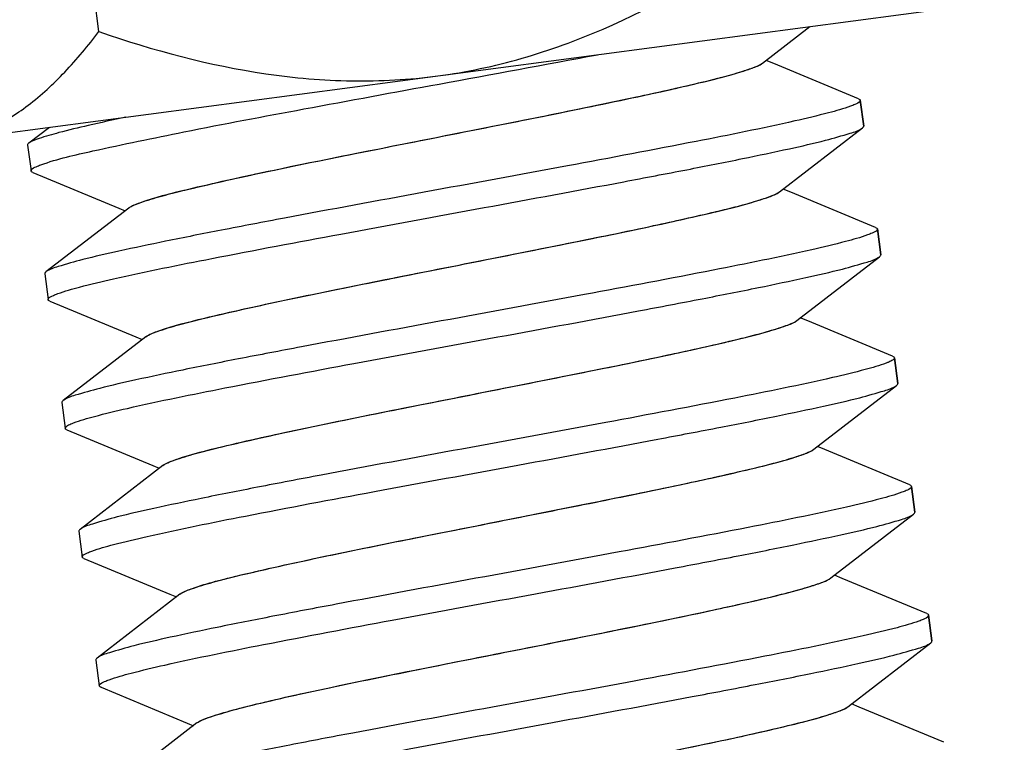
# Model space of a CAD drawing. Units: millimetres. Extents: x -2658 to -1086, y 1396 to 1905.
# Drawn here: x -1607 to -1597, y 1660 to 1667 of the extents above; entities that cross this region are included whole.
import ezdxf

# ---------------------------------------------------------------- set-up
doc = ezdxf.new("R2010")
doc.units = ezdxf.units.MM
doc.header["$LTSCALE"] = 204.1875
doc.layers.add('E3609_12_00_BL11', color=7, linetype='CONTINUOUS')
doc.layers.add('E503_12_00_BL10', color=7, linetype='CONTINUOUS')

msp = doc.modelspace()

# ---------------------------------------------------------------- linework, layer by layer
at = {"layer": 'E3609_12_00_BL11', "linetype": 'Continuous'}
for p, q in [((-1599.6196, 1666.1567), (-1599.1647, 1666.5081)), ((-1599.6196, 1666.1567), (-1599.1647, 1666.5081)), ((-1599.5126, 1666.153), (-1599.5853, 1666.1832)), ((-1599.5126, 1666.153), (-1599.5853, 1666.1832)), ((-1598.6965, 1665.814), (-1599.5126, 1666.153)), ((-1598.6965, 1665.814), (-1599.5126, 1666.153)), ((-1598.6797, 1665.7989), (-1598.6468, 1665.5511)), ((-1598.6797, 1665.7989), (-1598.6468, 1665.5511)), ((-1598.6468, 1665.5511), (-1598.6797, 1665.7989)), ((-1606.4832, 1665.5376), (-1606.68, 1665.3858)), ((-1606.4832, 1665.5376), (-1606.68, 1665.3858)), ((-1599.4553, 1664.9175), (-1598.6592, 1665.5322)), ((-1599.4553, 1664.9175), (-1598.6592, 1665.5322)), ((-1606.6924, 1665.3669), (-1606.6595, 1665.1191)), ((-1606.6924, 1665.3669), (-1606.6595, 1665.1191)), ((-1606.6427, 1665.1041), (-1605.8157, 1664.7605)), ((-1606.6427, 1665.1041), (-1605.8157, 1664.7605)), ((-1599.3483, 1664.9138), (-1599.421, 1664.9441)), ((-1599.3483, 1664.9138), (-1599.421, 1664.9441)), ((-1598.5322, 1664.5748), (-1599.3483, 1664.9138)), ((-1598.5322, 1664.5748), (-1599.3483, 1664.9138)), ((-1605.7196, 1664.7613), (-1606.5157, 1664.1466)), ((-1605.7196, 1664.7613), (-1606.5157, 1664.1466)), ((-1605.8157, 1664.7605), (-1605.7539, 1664.7348)), ((-1605.8157, 1664.7605), (-1605.7539, 1664.7348)), ((-1598.5153, 1664.5598), (-1598.4825, 1664.312)), ((-1598.5153, 1664.5598), (-1598.4825, 1664.312)), ((-1598.4825, 1664.312), (-1598.5153, 1664.5598)), ((-1599.291, 1663.6784), (-1598.4949, 1664.2931)), ((-1599.291, 1663.6784), (-1598.4949, 1664.2931)), ((-1606.5281, 1664.1277), (-1606.4952, 1663.8799)), ((-1606.5281, 1664.1277), (-1606.4952, 1663.8799)), ((-1606.4783, 1663.8649), (-1605.6513, 1663.5213)), ((-1606.4783, 1663.8649), (-1605.6513, 1663.5213)), ((-1599.184, 1663.6747), (-1599.2567, 1663.7049)), ((-1599.184, 1663.6747), (-1599.2567, 1663.7049)), ((-1598.3679, 1663.3356), (-1599.184, 1663.6747)), ((-1598.3679, 1663.3356), (-1599.184, 1663.6747)), ((-1605.5552, 1663.5222), (-1606.3514, 1662.9075)), ((-1605.5552, 1663.5222), (-1606.3514, 1662.9075)), ((-1605.6513, 1663.5213), (-1605.5896, 1663.4956)), ((-1605.6513, 1663.5213), (-1605.5896, 1663.4956)), ((-1598.351, 1663.3206), (-1598.3182, 1663.0728)), ((-1598.351, 1663.3206), (-1598.3182, 1663.0728)), ((-1598.3182, 1663.0728), (-1598.351, 1663.3206)), ((-1599.1267, 1662.4392), (-1598.3305, 1663.0539)), ((-1599.1267, 1662.4392), (-1598.3305, 1663.0539)), ((-1606.3638, 1662.8886), (-1606.3309, 1662.6408)), ((-1606.3638, 1662.8886), (-1606.3309, 1662.6408)), ((-1606.314, 1662.6258), (-1605.487, 1662.2822)), ((-1606.314, 1662.6258), (-1605.487, 1662.2822)), ((-1599.0197, 1662.4355), (-1599.0924, 1662.4658)), ((-1599.0197, 1662.4355), (-1599.0924, 1662.4658)), ((-1598.2036, 1662.0965), (-1599.0197, 1662.4355)), ((-1598.2036, 1662.0965), (-1599.0197, 1662.4355)), ((-1605.3909, 1662.283), (-1606.1871, 1661.6683)), ((-1605.3909, 1662.283), (-1606.1871, 1661.6683)), ((-1605.487, 1662.2822), (-1605.4252, 1662.2565)), ((-1605.487, 1662.2822), (-1605.4252, 1662.2565)), ((-1598.1867, 1662.0815), (-1598.1538, 1661.8337)), ((-1598.1867, 1662.0815), (-1598.1538, 1661.8337)), ((-1598.1538, 1661.8337), (-1598.1867, 1662.0815)), ((-1598.9624, 1661.2001), (-1598.1662, 1661.8148)), ((-1598.9624, 1661.2001), (-1598.1662, 1661.8148)), ((-1606.1995, 1661.6494), (-1606.1666, 1661.4016)), ((-1606.1995, 1661.6494), (-1606.1666, 1661.4016)), ((-1606.1497, 1661.3866), (-1605.3227, 1661.043)), ((-1606.1497, 1661.3866), (-1605.3227, 1661.043)), ((-1598.8554, 1661.1964), (-1598.9281, 1661.2266)), ((-1598.8554, 1661.1964), (-1598.9281, 1661.2266)), ((-1598.0393, 1660.8573), (-1598.8554, 1661.1964)), ((-1598.0393, 1660.8573), (-1598.8554, 1661.1964)), ((-1605.2266, 1661.0439), (-1606.0228, 1660.4292)), ((-1605.2266, 1661.0439), (-1606.0228, 1660.4292)), ((-1605.3227, 1661.043), (-1605.2609, 1661.0173)), ((-1605.3227, 1661.043), (-1605.2609, 1661.0173)), ((-1598.0224, 1660.8423), (-1597.9895, 1660.5945)), ((-1598.0224, 1660.8423), (-1597.9895, 1660.5945)), ((-1597.9895, 1660.5945), (-1598.0224, 1660.8423)), ((-1598.7981, 1659.9609), (-1598.0019, 1660.5756)), ((-1598.7981, 1659.9609), (-1598.0019, 1660.5756)), ((-1606.0351, 1660.4103), (-1606.0023, 1660.1625)), ((-1606.0351, 1660.4103), (-1606.0023, 1660.1625)), ((-1605.9854, 1660.1475), (-1605.1584, 1659.8039)), ((-1605.9854, 1660.1475), (-1605.1584, 1659.8039)), ((-1598.691, 1659.9572), (-1598.7637, 1659.9875)), ((-1598.691, 1659.9572), (-1598.7637, 1659.9875)), ((-1597.875, 1659.6182), (-1598.691, 1659.9572)), ((-1597.875, 1659.6182), (-1598.691, 1659.9572)), ((-1605.0623, 1659.8047), (-1605.8584, 1659.19)), ((-1605.0623, 1659.8047), (-1605.8584, 1659.19)), ((-1605.1584, 1659.8039), (-1605.0966, 1659.7782)), ((-1605.1584, 1659.8039), (-1605.0966, 1659.7782))]:
    msp.add_line(p, q, dxfattribs=at)
msp.add_arc((-1685.4573, 2117.5388), 459.0982, 280.380924, 280.574293, dxfattribs=at)
msp.add_arc((-1685.4573, 2117.5388), 459.0982, 280.380924, 280.574293, dxfattribs=at)
for points, start_tangent, end_tangent in [([(-1605.7195, 1664.7613), (-1605.6113, 1664.8123), (-1605.404, 1664.8765), (-1605.1048, 1664.9528), (-1604.7238, 1665.04), (-1603.2292, 1665.3482), (-1602.3886, 1665.5146), (-1601.5693, 1665.6782), (-1600.8327, 1665.8309), (-1600.2344, 1665.9652), (-1599.8196, 1666.0752), (-1599.6914, 1666.1197), (-1599.6197, 1666.1567)], (0.791241, 0.611504), (0.791449, 0.611235)), ([(-1605.6552, 1664.7953), (-1605.2327, 1664.9215), (-1604.4973, 1665.0891), (-1603.5389, 1665.2863), (-1602.4745, 1665.4976), (-1601.4339, 1665.7057), (-1600.544, 1665.8939), (-1600.1906, 1665.9758), (-1599.9135, 1666.0476), (-1599.7211, 1666.1082), (-1599.6197, 1666.1567)], (0.922361, 0.386329), (0.791449, 0.611235)), ([(-1606.5659, 1665.1766), (-1606.0657, 1665.3105), (-1605.1884, 1665.4944), (-1604.0334, 1665.7151), (-1602.7316, 1665.9554)], (0.93878, 0.344517), (0.983569, 0.180535)), ([(-1606.5659, 1665.1766), (-1606.0657, 1665.3105), (-1605.1884, 1665.4944), (-1604.0334, 1665.7151), (-1602.7316, 1665.9554)], (0.93878, 0.344517), (0.983569, 0.180535)), ([(-1598.6797, 1665.7989), (-1598.6821, 1665.7902), (-1598.7308, 1665.7586)], (0.131453, -0.991322), (-0.912227, -0.409685)), ([(-1598.6797, 1665.7989), (-1598.6821, 1665.7902), (-1598.7308, 1665.7586)], (0.131453, -0.991322), (-0.912227, -0.409685)), ([(-1598.6966, 1665.8139), (-1598.6845, 1665.8069), (-1598.6797, 1665.7989)], (0.92378, -0.382925), (0.131453, -0.991322)), ([(-1598.6966, 1665.8139), (-1598.6845, 1665.8069), (-1598.6797, 1665.7989)], (0.92378, -0.382925), (0.131453, -0.991322)), ([(-1598.7734, 1665.7414), (-1598.9846, 1665.6779), (-1599.3098, 1665.5993), (-1600.2575, 1665.4026), (-1601.4981, 1665.1671), (-1602.8766, 1664.9133), (-1604.2211, 1664.664), (-1604.8275, 1664.5481), (-1605.3638, 1664.4414), (-1605.8134, 1664.3463), (-1606.1621, 1664.2646), (-1606.3987, 1664.1977), (-1606.5157, 1664.1466)], (-0.938801, -0.344461), (-0.792186, -0.61028)), ([(-1598.7734, 1665.7414), (-1598.9846, 1665.6779), (-1599.3098, 1665.5993), (-1600.2575, 1665.4026), (-1601.4981, 1665.1671), (-1602.8766, 1664.9133), (-1604.2211, 1664.664), (-1604.8275, 1664.5481), (-1605.3638, 1664.4414), (-1605.8134, 1664.3463), (-1606.1621, 1664.2646), (-1606.3987, 1664.1977), (-1606.5157, 1664.1466)], (-0.938801, -0.344461), (-0.792186, -0.61028)), ([(-1598.7308, 1665.7586), (-1598.7734, 1665.7414)], (-0.912227, -0.409685), (-0.938801, -0.344461)), ([(-1598.7308, 1665.7586), (-1598.7734, 1665.7414)], (-0.912227, -0.409685), (-0.938801, -0.344461)), ([(-1605.7466, 1665.6353), (-1606.11, 1665.5557), (-1606.391, 1665.487), (-1606.5826, 1665.4301), (-1606.68, 1665.3858)], (-0.978493, -0.206282), (-0.792188, -0.610277)), ([(-1605.7466, 1665.6353), (-1606.11, 1665.5557), (-1606.391, 1665.487), (-1606.5826, 1665.4301), (-1606.68, 1665.3858)], (-0.978493, -0.206282), (-0.792188, -0.610277)), ([(-1606.4022, 1663.9372), (-1606.1914, 1664.0006), (-1605.8666, 1664.0792), (-1604.9193, 1664.2759), (-1603.6786, 1664.5114), (-1602.2997, 1664.7653), (-1600.9548, 1665.0147), (-1600.3482, 1665.1306), (-1599.8116, 1665.2373), (-1599.3618, 1665.3325), (-1599.013, 1665.4143), (-1598.7763, 1665.4812), (-1598.6592, 1665.5322)], (0.938556, 0.345128), (0.79219, 0.610274)), ([(-1606.4022, 1663.9372), (-1606.1914, 1664.0006), (-1605.8666, 1664.0792), (-1604.9193, 1664.2759), (-1603.6786, 1664.5114), (-1602.2997, 1664.7653), (-1600.9548, 1665.0147), (-1600.3482, 1665.1306), (-1599.8116, 1665.2373), (-1599.3618, 1665.3325), (-1599.013, 1665.4143), (-1598.7763, 1665.4812), (-1598.6592, 1665.5322)], (0.938556, 0.345128), (0.79219, 0.610274)), ([(-1598.6592, 1665.5322), (-1598.6494, 1665.5422), (-1598.6468, 1665.5511)], (0.79219, 0.610274), (-0.131453, 0.991322)), ([(-1598.6592, 1665.5322), (-1598.6494, 1665.5422), (-1598.6468, 1665.5511)], (0.79219, 0.610274), (-0.131453, 0.991322)), ([(-1606.68, 1665.3858), (-1606.6898, 1665.3759), (-1606.6924, 1665.3669)], (-0.792188, -0.610277), (0.131453, -0.991322)), ([(-1606.68, 1665.3858), (-1606.6898, 1665.3759), (-1606.6924, 1665.3669)], (-0.792188, -0.610277), (0.131453, -0.991322)), ([(-1606.6595, 1665.1191), (-1606.6571, 1665.1278), (-1606.6084, 1665.1595)], (-0.131453, 0.991322), (0.912239, 0.409658)), ([(-1606.6595, 1665.1191), (-1606.6571, 1665.1278), (-1606.6084, 1665.1595)], (-0.131453, 0.991322), (0.912239, 0.409658)), ([(-1606.6084, 1665.1595), (-1606.5659, 1665.1766)], (0.912239, 0.409658), (0.93878, 0.344517)), ([(-1606.6084, 1665.1595), (-1606.5659, 1665.1766)], (0.912239, 0.409658), (0.93878, 0.344517)), ([(-1606.6426, 1665.1041), (-1606.6547, 1665.1111), (-1606.6595, 1665.1191)], (-0.92378, 0.382924), (-0.131453, 0.991322)), ([(-1606.6426, 1665.1041), (-1606.6547, 1665.1111), (-1606.6595, 1665.1191)], (-0.92378, 0.382924), (-0.131453, 0.991322)), ([(-1605.5552, 1663.5222), (-1605.447, 1663.5732), (-1605.2397, 1663.6373), (-1604.9405, 1663.7137), (-1604.5595, 1663.8008), (-1603.0648, 1664.109), (-1602.2243, 1664.2754), (-1601.4049, 1664.4391), (-1600.6684, 1664.5917), (-1600.0701, 1664.7261), (-1599.6552, 1664.8361), (-1599.5271, 1664.8805), (-1599.4554, 1664.9175)], (0.791365, 0.611344), (0.791013, 0.611799)), ([(-1605.482, 1663.5598), (-1605.0501, 1663.6869), (-1604.3101, 1663.8548), (-1603.3518, 1664.0517), (-1602.2913, 1664.2622), (-1601.2566, 1664.4692), (-1600.3728, 1664.6562), (-1600.0221, 1664.7377), (-1599.7471, 1664.809), (-1599.5562, 1664.8693), (-1599.4554, 1664.9175)], (0.927008, 0.37504), (0.791013, 0.611799)), ([(-1605.7195, 1664.7613), (-1605.708, 1664.7692), (-1605.6552, 1664.7953)], (0.791241, 0.611504), (0.922361, 0.386329)), ([(-1598.5153, 1664.5598), (-1598.5177, 1664.5511), (-1598.5664, 1664.5194)], (0.131453, -0.991322), (-0.912157, -0.409841)), ([(-1598.5153, 1664.5598), (-1598.5177, 1664.5511), (-1598.5664, 1664.5194)], (0.131453, -0.991322), (-0.912157, -0.409841)), ([(-1598.5323, 1664.5748), (-1598.5201, 1664.5678), (-1598.5153, 1664.5598)], (0.923774, -0.382939), (0.131453, -0.991322)), ([(-1598.5323, 1664.5748), (-1598.5201, 1664.5678), (-1598.5153, 1664.5598)], (0.923774, -0.382939), (0.131453, -0.991322)), ([(-1598.6094, 1664.5022), (-1598.8208, 1664.4386), (-1599.1462, 1664.36), (-1600.0941, 1664.1633), (-1601.3347, 1663.9278), (-1602.713, 1663.674), (-1604.0574, 1663.4247), (-1604.6636, 1663.3088), (-1605.1999, 1663.2022), (-1605.6493, 1663.1071), (-1605.9979, 1663.0254), (-1606.2344, 1662.9585), (-1606.3513, 1662.9075)], (-0.938926, -0.344119), (-0.792182, -0.610285)), ([(-1598.6094, 1664.5022), (-1598.8208, 1664.4386), (-1599.1462, 1664.36), (-1600.0941, 1664.1633), (-1601.3347, 1663.9278), (-1602.713, 1663.674), (-1604.0574, 1663.4247), (-1604.6636, 1663.3088), (-1605.1999, 1663.2022), (-1605.6493, 1663.1071), (-1605.9979, 1663.0254), (-1606.2344, 1662.9585), (-1606.3513, 1662.9075)], (-0.938926, -0.344119), (-0.792182, -0.610285)), ([(-1598.5664, 1664.5194), (-1598.6094, 1664.5022)], (-0.912157, -0.409841), (-0.938926, -0.344119)), ([(-1598.5664, 1664.5194), (-1598.6094, 1664.5022)], (-0.912157, -0.409841), (-0.938926, -0.344119)), ([(-1606.2512, 1662.693), (-1606.0499, 1662.7554), (-1605.7324, 1662.8332), (-1604.7933, 1663.0292), (-1603.5526, 1663.2652), (-1602.1673, 1663.5203), (-1600.8123, 1663.7714), (-1600.2003, 1663.8883), (-1599.6585, 1663.9959), (-1599.2043, 1664.0918), (-1598.852, 1664.1743), (-1598.613, 1664.2417), (-1598.4949, 1664.2931)], (0.932782, 0.36044), (0.792045, 0.610462)), ([(-1606.2512, 1662.693), (-1606.0499, 1662.7554), (-1605.7324, 1662.8332), (-1604.7933, 1663.0292), (-1603.5526, 1663.2652), (-1602.1673, 1663.5203), (-1600.8123, 1663.7714), (-1600.2003, 1663.8883), (-1599.6585, 1663.9959), (-1599.2043, 1664.0918), (-1598.852, 1664.1743), (-1598.613, 1664.2417), (-1598.4949, 1664.2931)], (0.932782, 0.36044), (0.792045, 0.610462)), ([(-1598.4949, 1664.2931), (-1598.485, 1664.303), (-1598.4825, 1664.312)], (0.792045, 0.610462), (-0.131453, 0.991322)), ([(-1598.4949, 1664.2931), (-1598.485, 1664.303), (-1598.4825, 1664.312)], (0.792045, 0.610462), (-0.131453, 0.991322)), ([(-1606.5157, 1664.1466), (-1606.5255, 1664.1367), (-1606.5281, 1664.1277)], (-0.792186, -0.61028), (0.131453, -0.991322)), ([(-1606.5157, 1664.1466), (-1606.5255, 1664.1367), (-1606.5281, 1664.1277)], (-0.792186, -0.61028), (0.131453, -0.991322)), ([(-1606.4952, 1663.8799), (-1606.4928, 1663.8886), (-1606.444, 1663.9204)], (-0.131453, 0.991322), (0.912359, 0.409391)), ([(-1606.4952, 1663.8799), (-1606.4928, 1663.8886), (-1606.444, 1663.9204)], (-0.131453, 0.991322), (0.912359, 0.409391)), ([(-1606.444, 1663.9204), (-1606.4022, 1663.9372)], (0.912359, 0.409391), (0.938556, 0.345128)), ([(-1606.444, 1663.9204), (-1606.4022, 1663.9372)], (0.912359, 0.409391), (0.938556, 0.345128)), ([(-1606.4783, 1663.8649), (-1606.4904, 1663.8719), (-1606.4952, 1663.8799)], (-0.92386, 0.38273), (-0.131453, 0.991322)), ([(-1606.4783, 1663.8649), (-1606.4904, 1663.8719), (-1606.4952, 1663.8799)], (-0.92386, 0.38273), (-0.131453, 0.991322)), ([(-1605.3909, 1662.283), (-1605.2826, 1662.334), (-1605.0754, 1662.3982), (-1604.7762, 1662.4745), (-1604.3952, 1662.5617), (-1602.9005, 1662.8698), (-1602.06, 1663.0363), (-1601.2406, 1663.1999), (-1600.5041, 1663.3526), (-1599.9058, 1663.4869), (-1599.4909, 1663.5969), (-1599.3628, 1663.6414), (-1599.291, 1663.6784)], (0.790964, 0.611862), (0.791264, 0.611474)), ([(-1605.3084, 1662.3243), (-1604.8671, 1662.4524), (-1604.1227, 1662.6206), (-1603.1648, 1662.8171), (-1602.1081, 1663.0268), (-1601.0793, 1663.2327), (-1600.2017, 1663.4186), (-1599.8536, 1663.4995), (-1599.5807, 1663.5705), (-1599.3912, 1663.6303), (-1599.291, 1663.6784)], (0.931201, 0.364507), (0.791264, 0.611474)), ([(-1605.5552, 1663.5222), (-1605.5425, 1663.5308), (-1605.482, 1663.5598)], (0.791365, 0.611344), (0.927008, 0.37504)), ([(-1598.368, 1663.3356), (-1598.3558, 1663.3286), (-1598.351, 1663.3206)], (0.923864, -0.382722), (0.131453, -0.991322)), ([(-1598.368, 1663.3356), (-1598.3558, 1663.3286), (-1598.351, 1663.3206)], (0.923864, -0.382722), (0.131453, -0.991322)), ([(-1598.4302, 1663.2686), (-1598.6312, 1663.2062), (-1598.9483, 1663.1285), (-1599.8871, 1662.9325), (-1601.1277, 1662.6965), (-1602.5132, 1662.4414), (-1603.8688, 1662.1901), (-1604.481, 1662.0732), (-1605.023, 1661.9656), (-1605.4774, 1661.8696), (-1605.8298, 1661.7872), (-1606.0689, 1661.7197), (-1606.187, 1661.6683)], (-0.932516, -0.361128), (-0.792055, -0.61045)), ([(-1598.4302, 1663.2686), (-1598.6312, 1663.2062), (-1598.9483, 1663.1285), (-1599.8871, 1662.9325), (-1601.1277, 1662.6965), (-1602.5132, 1662.4414), (-1603.8688, 1662.1901), (-1604.481, 1662.0732), (-1605.023, 1661.9656), (-1605.4774, 1661.8696), (-1605.8298, 1661.7872), (-1606.0689, 1661.7197), (-1606.187, 1661.6683)], (-0.932516, -0.361128), (-0.792055, -0.61045)), ([(-1598.4062, 1663.2785), (-1598.4176, 1663.2736), (-1598.4302, 1663.2686)], (-0.916186, -0.400753), (-0.932516, -0.361128)), ([(-1598.4062, 1663.2785), (-1598.4176, 1663.2736), (-1598.4302, 1663.2686)], (-0.916186, -0.400753), (-0.932516, -0.361128)), ([(-1598.351, 1663.3206), (-1598.3637, 1663.3015), (-1598.4062, 1663.2785)], (0.131453, -0.991322), (-0.916186, -0.400753)), ([(-1598.351, 1663.3206), (-1598.3637, 1663.3015), (-1598.4062, 1663.2785)], (0.131453, -0.991322), (-0.916186, -0.400753)), ([(-1606.0755, 1661.4581), (-1605.8661, 1661.5215), (-1605.5424, 1661.5999), (-1604.5962, 1661.7965), (-1603.3555, 1662.0321), (-1601.9757, 1662.2862), (-1600.6292, 1662.5358), (-1600.0218, 1662.6519), (-1599.4844, 1662.7587), (-1599.034, 1662.854), (-1598.6848, 1662.9358), (-1598.4478, 1663.0028), (-1598.3306, 1663.0539)], (0.937785, 0.347216), (0.792175, 0.610293)), ([(-1606.0755, 1661.4581), (-1605.8661, 1661.5215), (-1605.5424, 1661.5999), (-1604.5962, 1661.7965), (-1603.3555, 1662.0321), (-1601.9757, 1662.2862), (-1600.6292, 1662.5358), (-1600.0218, 1662.6519), (-1599.4844, 1662.7587), (-1599.034, 1662.854), (-1598.6848, 1662.9358), (-1598.4478, 1663.0028), (-1598.3306, 1663.0539)], (0.937785, 0.347216), (0.792175, 0.610293)), ([(-1598.3306, 1663.0539), (-1598.3207, 1663.0639), (-1598.3182, 1663.0728)], (0.792175, 0.610293), (-0.131453, 0.991322)), ([(-1598.3306, 1663.0539), (-1598.3207, 1663.0639), (-1598.3182, 1663.0728)], (0.792175, 0.610293), (-0.131453, 0.991322)), ([(-1606.3513, 1662.9075), (-1606.3612, 1662.8976), (-1606.3638, 1662.8886)], (-0.792182, -0.610285), (0.131453, -0.991322)), ([(-1606.3513, 1662.9075), (-1606.3612, 1662.8976), (-1606.3638, 1662.8886)], (-0.792182, -0.610285), (0.131453, -0.991322)), ([(-1606.3309, 1662.6408), (-1606.3183, 1662.6598), (-1606.276, 1662.6828)], (-0.131453, 0.991322), (0.915973, 0.401241)), ([(-1606.3309, 1662.6408), (-1606.3183, 1662.6598), (-1606.276, 1662.6828)], (-0.131453, 0.991322), (0.915973, 0.401241)), ([(-1606.276, 1662.6828), (-1606.2512, 1662.693)], (0.915973, 0.401241), (0.932782, 0.36044)), ([(-1606.276, 1662.6828), (-1606.2512, 1662.693)], (0.915973, 0.401241), (0.932782, 0.36044)), ([(-1606.314, 1662.6258), (-1606.3261, 1662.6328), (-1606.3309, 1662.6408)], (-0.923839, 0.382781), (-0.131453, 0.991322)), ([(-1606.314, 1662.6258), (-1606.3261, 1662.6328), (-1606.3309, 1662.6408)], (-0.923839, 0.382781), (-0.131453, 0.991322)), ([(-1605.2266, 1661.0439), (-1605.1183, 1661.0949), (-1604.9111, 1661.159), (-1604.6118, 1661.2353), (-1604.2308, 1661.3225), (-1602.7362, 1661.6307), (-1601.8957, 1661.7971), (-1601.0763, 1661.9608), (-1600.3397, 1662.1134), (-1599.7415, 1662.2478), (-1599.3266, 1662.3577), (-1599.1984, 1662.4022), (-1599.1267, 1662.4392)], (0.791417, 0.611277), (0.791311, 0.611414)), ([(-1605.1343, 1661.0889), (-1604.6839, 1661.2179), (-1603.9352, 1661.3864), (-1602.9776, 1661.5825), (-1601.9249, 1661.7914), (-1600.9021, 1661.9962), (-1600.0307, 1662.181), (-1599.6852, 1662.2614), (-1599.4143, 1662.3319), (-1599.2263, 1662.3914), (-1599.1267, 1662.4392)], (0.934849, 0.355045), (0.791311, 0.611414)), ([(-1605.3909, 1662.283), (-1605.3768, 1662.2925), (-1605.3084, 1662.3243)], (0.790964, 0.611862), (0.931201, 0.364507)), ([(-1598.2036, 1662.0965), (-1598.1915, 1662.0895), (-1598.1867, 1662.0815)], (0.923694, -0.38313), (0.131453, -0.991322)), ([(-1598.2036, 1662.0965), (-1598.1915, 1662.0895), (-1598.1867, 1662.0815)], (0.923694, -0.38313), (0.131453, -0.991322)), ([(-1598.2781, 1662.0249), (-1598.4877, 1661.9615), (-1598.8116, 1661.883), (-1599.7579, 1661.6865), (-1600.9986, 1661.4508), (-1602.3783, 1661.1968), (-1603.7245, 1660.9472), (-1604.3318, 1660.8311), (-1604.8691, 1660.7243), (-1605.3194, 1660.6291), (-1605.6686, 1660.5472), (-1605.9056, 1660.4803), (-1606.0227, 1660.4292)], (-0.937902, -0.346901), (-0.792168, -0.610302)), ([(-1598.2781, 1662.0249), (-1598.4877, 1661.9615), (-1598.8116, 1661.883), (-1599.7579, 1661.6865), (-1600.9986, 1661.4508), (-1602.3783, 1661.1968), (-1603.7245, 1660.9472), (-1604.3318, 1660.8311), (-1604.8691, 1660.7243), (-1605.3194, 1660.6291), (-1605.6686, 1660.5472), (-1605.9056, 1660.4803), (-1606.0227, 1660.4292)], (-0.937902, -0.346901), (-0.792168, -0.610302)), ([(-1598.2383, 1662.0409), (-1598.2781, 1662.0249)], (-0.912721, -0.408583), (-0.937902, -0.346901)), ([(-1598.2383, 1662.0409), (-1598.2781, 1662.0249)], (-0.912721, -0.408583), (-0.937902, -0.346901)), ([(-1598.1867, 1662.0815), (-1598.1891, 1662.0727), (-1598.2383, 1662.0409)], (0.131453, -0.991322), (-0.912721, -0.408583)), ([(-1598.1867, 1662.0815), (-1598.1891, 1662.0727), (-1598.2383, 1662.0409)], (0.131453, -0.991322), (-0.912721, -0.408583)), ([(-1605.9081, 1660.2201), (-1605.6966, 1660.2837), (-1605.3712, 1660.3623), (-1604.4232, 1660.559), (-1603.1826, 1660.7945), (-1601.8044, 1661.0483), (-1600.4601, 1661.2976), (-1599.8539, 1661.4135), (-1599.3176, 1661.5201), (-1598.8682, 1661.6152), (-1598.5197, 1661.6969), (-1598.2832, 1661.7637), (-1598.1663, 1661.8148)], (0.938964, 0.344016), (0.79218, 0.610288)), ([(-1605.9081, 1660.2201), (-1605.6966, 1660.2837), (-1605.3712, 1660.3623), (-1604.4232, 1660.559), (-1603.1826, 1660.7945), (-1601.8044, 1661.0483), (-1600.4601, 1661.2976), (-1599.8539, 1661.4135), (-1599.3176, 1661.5201), (-1598.8682, 1661.6152), (-1598.5197, 1661.6969), (-1598.2832, 1661.7637), (-1598.1663, 1661.8148)], (0.938964, 0.344016), (0.79218, 0.610288)), ([(-1598.1663, 1661.8148), (-1598.1564, 1661.8247), (-1598.1538, 1661.8337)], (0.79218, 0.610288), (-0.131453, 0.991322)), ([(-1598.1663, 1661.8148), (-1598.1564, 1661.8247), (-1598.1538, 1661.8337)], (0.79218, 0.610288), (-0.131453, 0.991322)), ([(-1606.187, 1661.6683), (-1606.1969, 1661.6584), (-1606.1995, 1661.6494)], (-0.792055, -0.61045), (0.131453, -0.991322)), ([(-1606.187, 1661.6683), (-1606.1969, 1661.6584), (-1606.1995, 1661.6494)], (-0.792055, -0.61045), (0.131453, -0.991322)), ([(-1606.1666, 1661.4016), (-1606.1642, 1661.4104), (-1606.1149, 1661.4422)], (-0.131453, 0.991322), (0.912798, 0.40841)), ([(-1606.1666, 1661.4016), (-1606.1642, 1661.4104), (-1606.1149, 1661.4422)], (-0.131453, 0.991322), (0.912798, 0.40841)), ([(-1606.1149, 1661.4422), (-1606.0755, 1661.4581)], (0.912798, 0.40841), (0.937785, 0.347216)), ([(-1606.1149, 1661.4422), (-1606.0755, 1661.4581)], (0.912798, 0.40841), (0.937785, 0.347216)), ([(-1606.1497, 1661.3866), (-1606.1618, 1661.3936), (-1606.1666, 1661.4016)], (-0.923862, 0.382726), (-0.131453, 0.991322)), ([(-1606.1497, 1661.3866), (-1606.1618, 1661.3936), (-1606.1666, 1661.4016)], (-0.923862, 0.382726), (-0.131453, 0.991322)), ([(-1605.0623, 1659.8047), (-1604.954, 1659.8557), (-1604.7467, 1659.9199), (-1604.4475, 1659.9962), (-1604.0665, 1660.0834), (-1602.5719, 1660.3915), (-1601.7314, 1660.558), (-1600.912, 1660.7216), (-1600.1754, 1660.8743), (-1599.5771, 1661.0086), (-1599.3445, 1661.0669), (-1599.1623, 1661.1186), (-1599.0341, 1661.1631), (-1598.9624, 1661.2001)], (0.791033, 0.611773), (0.790928, 0.611909)), ([(-1605.0177, 1659.83), (-1604.8633, 1659.8859), (-1604.6193, 1659.9537), (-1603.8956, 1660.1206), (-1602.9373, 1660.3185), (-1601.8637, 1660.5318), (-1600.8087, 1660.7426), (-1599.9036, 1660.9335), (-1599.5436, 1661.0167), (-1599.2613, 1661.0896), (-1599.0655, 1661.151), (-1598.9624, 1661.2001)], (0.907883, 0.419223), (0.790928, 0.611909)), ([(-1605.2266, 1661.0439), (-1605.2112, 1661.0541), (-1605.1343, 1661.0889)], (0.791417, 0.611277), (0.934849, 0.355045)), ([(-1598.1151, 1660.7852), (-1598.3257, 1660.7218), (-1598.6503, 1660.6432), (-1599.5974, 1660.4466), (-1600.8381, 1660.211), (-1602.2171, 1659.9571), (-1603.5623, 1659.7077), (-1604.169, 1659.5917), (-1604.7057, 1659.485), (-1605.1557, 1659.3898), (-1605.5046, 1659.308), (-1605.7413, 1659.2411), (-1605.8584, 1659.19)], (-0.938433, -0.345462), (-0.792191, -0.610273)), ([(-1598.1151, 1660.7852), (-1598.3257, 1660.7218), (-1598.6503, 1660.6432), (-1599.5974, 1660.4466), (-1600.8381, 1660.211), (-1602.2171, 1659.9571), (-1603.5623, 1659.7077), (-1604.169, 1659.5917), (-1604.7057, 1659.485), (-1605.1557, 1659.3898), (-1605.5046, 1659.308), (-1605.7413, 1659.2411), (-1605.8584, 1659.19)], (-0.938433, -0.345462), (-0.792191, -0.610273)), ([(-1598.0737, 1660.8019), (-1598.1151, 1660.7852)], (-0.912425, -0.409244), (-0.938433, -0.345462)), ([(-1598.0737, 1660.8019), (-1598.1151, 1660.7852)], (-0.912425, -0.409244), (-0.938433, -0.345462)), ([(-1598.0224, 1660.8423), (-1598.0248, 1660.8336), (-1598.0737, 1660.8019)], (0.131453, -0.991322), (-0.912425, -0.409244)), ([(-1598.0224, 1660.8423), (-1598.0248, 1660.8336), (-1598.0737, 1660.8019)], (0.131453, -0.991322), (-0.912425, -0.409244)), ([(-1598.0393, 1660.8573), (-1598.0272, 1660.8503), (-1598.0224, 1660.8423)], (0.92386, -0.382729), (0.131453, -0.991322)), ([(-1598.0393, 1660.8573), (-1598.0272, 1660.8503), (-1598.0224, 1660.8423)], (0.92386, -0.382729), (0.131453, -0.991322)), ([(-1605.7444, 1658.9807), (-1605.5333, 1659.0443), (-1605.2082, 1659.1229), (-1604.2606, 1659.3196), (-1603.02, 1659.5551), (-1601.6414, 1659.8089), (-1600.2968, 1660.0582), (-1599.6903, 1660.1742), (-1599.1539, 1660.2808), (-1598.7043, 1660.3759), (-1598.3556, 1660.4577), (-1598.119, 1660.5246), (-1598.002, 1660.5756)], (0.938744, 0.344616), (0.792186, 0.61028)), ([(-1605.7444, 1658.9807), (-1605.5333, 1659.0443), (-1605.2082, 1659.1229), (-1604.2606, 1659.3196), (-1603.02, 1659.5551), (-1601.6414, 1659.8089), (-1600.2968, 1660.0582), (-1599.6903, 1660.1742), (-1599.1539, 1660.2808), (-1598.7043, 1660.3759), (-1598.3556, 1660.4577), (-1598.119, 1660.5246), (-1598.002, 1660.5756)], (0.938744, 0.344616), (0.792186, 0.61028)), ([(-1598.002, 1660.5756), (-1597.9921, 1660.5855), (-1597.9895, 1660.5945)], (0.792186, 0.61028), (-0.131453, 0.991322)), ([(-1598.002, 1660.5756), (-1597.9921, 1660.5855), (-1597.9895, 1660.5945)], (0.792186, 0.61028), (-0.131453, 0.991322)), ([(-1606.0227, 1660.4292), (-1606.0326, 1660.4192), (-1606.0351, 1660.4103)], (-0.792168, -0.610302), (0.131453, -0.991322)), ([(-1606.0227, 1660.4292), (-1606.0326, 1660.4192), (-1606.0351, 1660.4103)], (-0.792168, -0.610302), (0.131453, -0.991322)), ([(-1606.0023, 1660.1625), (-1605.9999, 1660.1712), (-1605.9512, 1660.2028)], (-0.131453, 0.991322), (0.912136, 0.409888)), ([(-1606.0023, 1660.1625), (-1605.9999, 1660.1712), (-1605.9512, 1660.2028)], (-0.131453, 0.991322), (0.912136, 0.409888)), ([(-1605.9512, 1660.2028), (-1605.9081, 1660.2201)], (0.912136, 0.409888), (0.938964, 0.344016)), ([(-1605.9512, 1660.2028), (-1605.9081, 1660.2201)], (0.912136, 0.409888), (0.938964, 0.344016)), ([(-1605.9853, 1660.1475), (-1605.9975, 1660.1545), (-1606.0023, 1660.1625)], (-0.923854, 0.382744), (-0.131453, 0.991322)), ([(-1605.9853, 1660.1475), (-1605.9975, 1660.1545), (-1606.0023, 1660.1625)], (-0.923854, 0.382744), (-0.131453, 0.991322)), ([(-1604.8979, 1658.5656), (-1604.7897, 1658.6166), (-1604.5824, 1658.6807), (-1604.2832, 1658.757), (-1603.9022, 1658.8442), (-1602.4076, 1659.1524), (-1601.5671, 1659.3188), (-1600.7477, 1659.4825), (-1600.0111, 1659.6351), (-1599.4128, 1659.7694), (-1598.998, 1659.8794), (-1598.8698, 1659.9239), (-1598.7981, 1659.9609)], (0.791137, 0.611638), (0.791454, 0.611229)), ([(-1604.8457, 1658.5943), (-1604.4374, 1658.7191), (-1603.7088, 1658.8862), (-1602.7504, 1659.0839), (-1601.6805, 1659.2964), (-1600.6313, 1659.5061), (-1599.7324, 1659.6959), (-1599.3751, 1659.7785), (-1599.0949, 1659.851), (-1598.9005, 1659.9121), (-1598.7981, 1659.9609)], (0.914331, 0.404967), (0.791454, 0.611229)), ([(-1605.0623, 1659.8047), (-1605.0177, 1659.83)], (0.791033, 0.611773), (0.907883, 0.419223))]:
    msp.add_spline(points, degree=3, dxfattribs=dict(at, start_tangent=start_tangent, end_tangent=end_tangent))
at = {"layer": 'E503_12_00_BL10', "linetype": 'Continuous'}
for p, q in [((-1606.0055, 1666.4593), (-1608.6737, 1686.5814)), ((-1608.1979, 1665.3102), (-1597.2935, 1666.7562))]:
    msp.add_line(p, q, dxfattribs=at)
for points, start_tangent, end_tangent in [([(-1602.7457, 1666.0332), (-1601.9345, 1666.2031), (-1601.1548, 1666.4845), (-1599.7097, 1667.2941)], (0.991322, 0.131453), (0.827878, 0.560908)), ([(-1607.4675, 1665.4071), (-1607.066, 1665.5226), (-1606.6878, 1665.7509), (-1606.3349, 1666.0706), (-1606.0055, 1666.4593)], (0.991322, 0.131453), (0.60802, 0.793922)), ([(-1606.0055, 1666.4593), (-1604.3993, 1666.0543), (-1603.5732, 1665.9858), (-1602.7457, 1666.0332)], (0.945453, -0.325758), (0.991322, 0.131453))]:
    msp.add_spline(points, degree=3, dxfattribs=dict(at, start_tangent=start_tangent, end_tangent=end_tangent))

doc.saveas('drawing.dxf')
